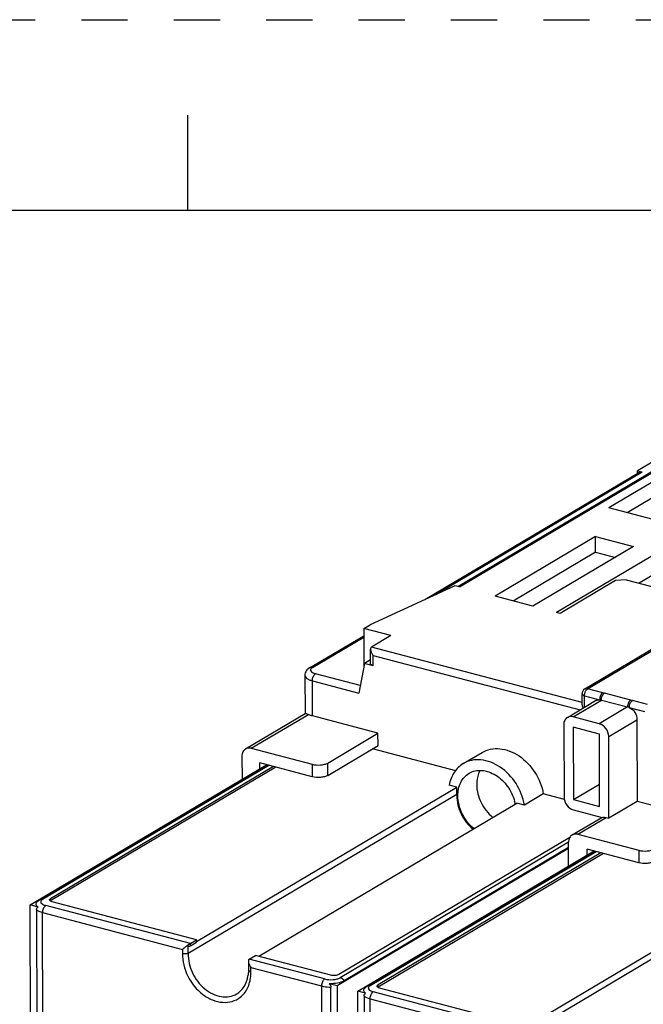
# Model space of a CAD drawing. Units: inches. Extents: x 0 to 23.8, y 0 to 17.
# Drawn here: x 15.8 to 17.4, y 14.4 to 17 of the extents above; entities that cross this region are included whole.
import ezdxf

# ---------------------------------------------------------------- set-up
doc = ezdxf.new("R2010")
doc.units = ezdxf.units.IN
doc.header["$LTSCALE"] = 1.21
doc.header["$MEASUREMENT"] = 0
doc.linetypes.add('HIDDEN', pattern=[0.2, 0.1, -0.1])
doc.layers.get('0').update_dxf_attribs({"linetype": 'CONTINUOUS'})
doc.layers.add('DEFAULT_2', color=8, linetype='HIDDEN')

msp = doc.modelspace()

# ---------------------------------------------------------------- linework, layer by layer
at = {"color": 7, "linetype": 'Continuous'}
for p, q in [((16.25, 16.75), (16.25, 16.5)), ((21.5, 16.5), (0.5, 16.5)), ((17.6591, 15.9552), (17.4287, 15.8186)), ((16.9582, 15.5153), (17.5802, 15.8842)), ((16.9624, 15.5142), (17.5877, 15.8851)), ((17.5889, 15.8606), (17.3538, 15.7212)), ((16.8712, 15.4811), (17.4335, 15.8145)), ((16.8985, 15.4936), (17.441, 15.8154)), ((17.5885, 15.8196), (17.4014, 15.7087)), ((17.4287, 15.8117), (17.4287, 15.8186)), ((17.4287, 15.8186), (17.441, 15.8154)), ((17.5402, 15.6721), (17.3538, 15.7212)), ((17.3188, 15.6459), (17.0555, 15.4897)), ((17.5589, 15.6504), (17.2165, 15.4473)), ((17.319, 15.6052), (17.3188, 15.6459)), ((17.3188, 15.6459), (17.4181, 15.6197)), ((17.319, 15.6052), (17.1031, 15.4772)), ((17.4181, 15.6197), (17.1548, 15.4636)), ((17.319, 15.6052), (17.3707, 15.5916)), ((17.5597, 15.5993), (17.4331, 15.5242)), ((17.3706, 15.5308), (17.2258, 15.4449)), ((17.3993, 15.5331), (17.3706, 15.5308)), ((17.3993, 15.5331), (17.6052, 15.4789)), ((16.9502, 15.5174), (16.7282, 15.4152)), ((16.9624, 15.5142), (16.9502, 15.5174)), ((17.1548, 15.4636), (17.0555, 15.4897)), ((17.702, 15.4908), (17.2905, 15.2468)), ((17.298, 15.2476), (17.7095, 15.4916)), ((17.2258, 15.4449), (17.2165, 15.4473)), ((16.7118, 15.4055), (16.7282, 15.4152)), ((16.7118, 15.4055), (16.7121, 15.3047)), ((16.7829, 15.3867), (16.7118, 15.4055)), ((16.5696, 15.3021), (16.7118, 15.3865)), ((16.5771, 15.303), (16.7119, 15.3829)), ((16.7829, 15.3867), (16.7319, 15.3565)), ((16.7295, 15.3125), (16.7294, 15.3509)), ((17.2834, 15.2113), (16.7319, 15.3565)), ((16.7295, 15.3228), (16.7139, 15.3135)), ((16.736, 15.3077), (16.7359, 15.3348)), ((16.7359, 15.3348), (17.2782, 15.1921)), ((16.7139, 15.3135), (16.6985, 15.2363)), ((16.736, 15.3077), (16.7139, 15.3135)), ((16.5573, 15.2828), (16.5577, 15.1825)), ((16.5772, 15.1762), (16.5769, 15.2683)), ((16.5769, 15.2683), (16.6985, 15.2363)), ((16.7024, 15.2559), (16.5851, 15.2868)), ((17.3377, 15.2372), (17.298, 15.2476)), ((17.2599, 15.1741), (17.334, 15.218)), ((17.2834, 15.2051), (17.2833, 15.234)), ((17.2899, 15.1991), (17.2898, 15.2292)), ((17.2898, 15.2292), (17.3295, 15.2188)), ((17.334, 15.218), (17.4026, 15.2)), ((17.3422, 15.236), (17.3377, 15.2372)), ((17.4108, 15.2179), (17.3422, 15.236)), ((17.4153, 15.2168), (17.4108, 15.2179)), ((17.4549, 15.2063), (17.4153, 15.2168)), ((17.245, 15.1724), (17.319, 15.2163)), ((17.4026, 15.2), (17.3286, 15.156)), ((17.4071, 15.1983), (17.4467, 15.1879)), ((16.4019, 15.0898), (16.5581, 15.1825)), ((16.4169, 15.0916), (16.5664, 15.1802)), ((16.7488, 15.131), (16.5772, 15.1762)), ((17.3286, 15.156), (17.2599, 15.1741)), ((17.3532, 15.1225), (17.4272, 15.1664)), ((17.4272, 15.1664), (17.4279, 14.9522)), ((17.2355, 15.1535), (17.2361, 14.9637)), ((17.26, 15.147), (17.2606, 14.9572)), ((17.3287, 15.1289), (17.26, 15.147)), ((16.6172, 15.0529), (16.7488, 15.131)), ((16.749, 15.0985), (16.7488, 15.131)), ((17.3293, 14.9392), (17.3287, 15.1289)), ((17.3539, 14.9083), (17.3532, 15.1225)), ((16.4169, 15.0916), (16.5762, 15.0496)), ((16.6173, 15.0204), (16.749, 15.0985)), ((16.9527, 15.0325), (16.7346, 15.09)), ((16.3924, 15.0709), (16.3926, 15.0104)), ((16.9723, 15.0514), (17.0216, 15.0807)), ((15.8376, 14.6811), (16.4568, 15.0485)), ((15.863, 14.695), (16.4584, 15.0481)), ((15.8704, 14.6959), (16.4626, 15.047)), ((16.4748, 15.0438), (15.8909, 14.6975)), ((16.4813, 15.0421), (15.8909, 14.6918)), ((16.4391, 15.038), (16.439, 15.0532)), ((16.5763, 15.0171), (16.439, 15.0532)), ((16.5762, 15.0496), (16.5763, 15.0171)), ((16.6173, 15.0204), (16.6172, 15.0529)), ((16.2737, 14.5853), (16.9551, 14.9896)), ((16.9551, 14.9896), (16.9353, 14.9948)), ((16.9551, 14.9708), (16.9551, 14.9896)), ((17.2606, 14.9572), (17.3291, 14.9978)), ((16.9551, 14.9708), (16.2516, 14.5536)), ((17.1819, 14.9722), (17.1325, 14.9429)), ((17.2372, 14.9577), (17.1819, 14.9722)), ((16.4366, 14.5468), (17.1128, 14.9481)), ((17.1325, 14.9429), (17.1128, 14.9481)), ((17.2606, 14.9572), (17.3293, 14.9392)), ((17.4279, 14.9522), (17.3539, 14.9083)), ((17.6045, 14.9058), (17.4279, 14.9522)), ((17.2575, 14.8646), (17.335, 14.9106)), ((17.2607, 14.9301), (17.3359, 14.9103)), ((17.2725, 14.8663), (17.3465, 14.9102)), ((17.3465, 14.9102), (17.3539, 14.9083)), ((17.2515, 14.8578), (16.646, 14.4988)), ((17.2725, 14.8663), (17.4318, 14.8244)), ((17.2482, 14.8454), (16.65, 14.4906)), ((17.2481, 14.8313), (16.6601, 14.4822)), ((17.2482, 14.7831), (17.248, 14.8457)), ((17.2481, 14.8292), (16.6418, 14.4694)), ((16.6957, 14.4552), (17.3149, 14.8227)), ((16.721, 14.4691), (17.3165, 14.8222)), ((16.7285, 14.47), (17.3206, 14.8211)), ((17.3329, 14.8179), (16.749, 14.4716)), ((17.3394, 14.8162), (16.749, 14.4659)), ((17.2971, 14.8121), (17.2971, 14.8273)), ((17.4319, 14.7918), (17.2971, 14.8273)), ((17.4318, 14.8244), (17.4319, 14.7918)), ((17.1318, 14.3595), (17.8131, 14.7638)), ((17.8132, 14.7449), (17.1097, 14.3277)), ((15.8459, 12.136), (15.8376, 14.6811)), ((15.8584, 14.6756), (15.8376, 14.6811)), ((16.2573, 14.5799), (15.8785, 14.6797)), ((15.8909, 14.6918), (15.8909, 14.6975)), ((16.2737, 14.5897), (15.895, 14.6894)), ((15.8541, 14.669), (15.8623, 12.1396)), ((15.8786, 12.1318), (15.8703, 14.6612)), ((15.8703, 14.6612), (16.2368, 14.5647)), ((16.2533, 14.5774), (16.2481, 14.5736)), ((16.2516, 14.5536), (16.2515, 14.5722)), ((16.2573, 14.5799), (16.2533, 14.5774)), ((16.2573, 14.5799), (16.2737, 14.5897)), ((16.2573, 14.5742), (16.2737, 14.5839)), ((16.2573, 14.5742), (16.2573, 14.5799)), ((16.2737, 14.5839), (16.2737, 14.5897)), ((16.2368, 14.5647), (16.2369, 14.5541)), ((16.4117, 14.5393), (16.4282, 14.549)), ((16.6255, 14.4971), (16.4282, 14.549)), ((16.4092, 14.5337), (16.4093, 14.5117)), ((16.6091, 14.4873), (16.4117, 14.5393)), ((16.4093, 14.5117), (16.4093, 14.5116)), ((16.4158, 14.507), (16.4158, 14.5176)), ((16.4158, 14.5176), (16.6009, 14.4689)), ((16.6009, 14.4689), (16.6091, 11.9395)), ((16.6418, 14.4694), (16.6209, 14.4749)), ((16.6418, 14.4694), (16.6501, 11.9243)), ((16.749, 14.4659), (16.749, 14.4716)), ((16.6336, 11.9366), (16.6253, 14.466)), ((16.704, 11.9101), (16.6957, 14.4552)), ((16.7165, 14.4498), (16.6957, 14.4552)), ((16.7122, 14.4431), (16.7204, 11.9137)), ((17.1153, 14.3541), (16.7366, 14.4538)), ((17.1318, 14.3638), (16.753, 14.4635)), ((16.7366, 11.9059), (16.7284, 14.4353)), ((16.7284, 14.4353), (17.0949, 14.3389))]:
    msp.add_line(p, q, dxfattribs=at)
for centre, radius, start, end in [((17.2981, 15.2341), 0.0148, 120.6605, 180.1949), ((17.0506, 14.9684), 0.0955, 178.5519, 180.1899), ((17.0014, 14.9253), 0.1087, 11.736, 14.1974), ((17.0029, 14.9256), 0.1072, 10.4549, 11.7338), ((16.3093, 14.5037), 0.1066, 354.8159, 1.7448)]:
    msp.add_arc(centre, radius, start, end, dxfattribs=at)
for points in [[(17.4335, 15.8145), (17.4344, 15.815), (17.4353, 15.8154), (17.4363, 15.8156)], [(17.4363, 15.8156), (17.4378, 15.8159), (17.4395, 15.8158), (17.441, 15.8154)], [(17.334, 15.218), (17.3325, 15.2184), (17.331, 15.2187), (17.3295, 15.2188)], [(17.4071, 15.1983), (17.4057, 15.199), (17.4042, 15.1996), (17.4026, 15.2)], [(15.8553, 14.6885), (15.8574, 14.6911), (15.8601, 14.6933), (15.863, 14.695)], [(16.6209, 14.4749), (16.6233, 14.4726), (16.6253, 14.4693), (16.6253, 14.466)], [(16.7133, 14.4626), (16.7154, 14.4652), (16.7181, 14.4674), (16.721, 14.4691)]]:
    msp.add_open_spline(points, degree=3, dxfattribs=at)
for points, knots in [([(16.7319, 15.3565), (16.731, 15.356), (16.7296, 15.3542), (16.7294, 15.352), (16.7294, 15.3509)], [0, 0, 0, 0, 0.467755, 1, 1, 1, 1]), ([(16.7294, 15.3509), (16.7294, 15.3481), (16.7311, 15.3424), (16.7341, 15.3373), (16.7359, 15.3348)], [0, 0, 0, 0, 0.473408, 1, 1, 1, 1]), ([(16.5696, 15.3021), (16.5662, 15.3001), (16.56, 15.2949), (16.5573, 15.2868), (16.5573, 15.2828)], [0, 0, 0, 0, 0.491014, 1, 1, 1, 1]), ([(16.5771, 15.303), (16.5764, 15.3032), (16.5739, 15.3036), (16.5712, 15.3031), (16.5696, 15.3021)], [0, 0, 0, 0, 0.265565, 1, 1, 1, 1]), ([(16.5726, 15.2987), (16.5723, 15.298), (16.5718, 15.2965), (16.5723, 15.2949), (16.5726, 15.2942)], [0, 0, 0, 0, 0.500714, 1, 1, 1, 1]), ([(16.5771, 15.303), (16.5765, 15.3027), (16.5748, 15.3015), (16.5733, 15.3), (16.5726, 15.2987)], [0, 0, 0, 0, 0.289796, 1, 1, 1, 1]), ([(16.5726, 15.2942), (16.5735, 15.2924), (16.5777, 15.2891), (16.5823, 15.2875), (16.5851, 15.2868)], [0, 0, 0, 0, 0.410152, 1, 1, 1, 1]), ([(16.736, 15.3077), (16.7343, 15.3082), (16.7317, 15.309), (16.7295, 15.3115), (16.7295, 15.3125)], [0, 0, 0, 0, 0.617034, 1, 1, 1, 1]), ([(16.5573, 15.2828), (16.5573, 15.2813), (16.5585, 15.278), (16.5628, 15.2741), (16.5691, 15.2707), (16.5742, 15.2691), (16.5769, 15.2683)], [0, 0, 0, 0, 0.172662, 0.388607, 0.665277, 1, 1, 1, 1]), ([(16.5769, 15.2683), (16.5769, 15.2721), (16.5785, 15.2789), (16.5824, 15.2852), (16.5851, 15.2868)], [0, 0, 0, 0, 0.54462, 1, 1, 1, 1]), ([(17.2904, 15.2348), (17.2907, 15.2357), (17.2916, 15.2392), (17.2932, 15.2426), (17.2949, 15.2447)], [0, 0, 0, 0, 0.264123, 1, 1, 1, 1]), ([(17.298, 15.2476), (17.2974, 15.2478), (17.2949, 15.2483), (17.2921, 15.2477), (17.2905, 15.2468)], [0, 0, 0, 0, 0.265565, 1, 1, 1, 1]), ([(17.2949, 15.2447), (17.2951, 15.245), (17.296, 15.2461), (17.2971, 15.2471), (17.298, 15.2476)], [0, 0, 0, 0, 0.274585, 1, 1, 1, 1]), ([(17.2833, 15.234), (17.2833, 15.2329), (17.2855, 15.2305), (17.2882, 15.2296), (17.2898, 15.2292)], [0, 0, 0, 0, 0.383005, 1, 1, 1, 1]), ([(17.2898, 15.2292), (17.2898, 15.2296), (17.2899, 15.2315), (17.2901, 15.2334), (17.2904, 15.2348)], [0, 0, 0, 0, 0.240703, 1, 1, 1, 1]), ([(17.319, 15.2163), (17.3213, 15.2177), (17.325, 15.2188), (17.3286, 15.2188), (17.3295, 15.2188)], [0, 0, 0, 0, 0.741361, 1, 1, 1, 1]), ([(17.3377, 15.2372), (17.335, 15.2356), (17.331, 15.2293), (17.3295, 15.2225), (17.3295, 15.2188)], [0, 0, 0, 0, 0.45538, 1, 1, 1, 1]), ([(17.334, 15.218), (17.3341, 15.2217), (17.3356, 15.2284), (17.3395, 15.2344), (17.3422, 15.236)], [0, 0, 0, 0, 0.546057, 1, 1, 1, 1]), ([(17.4108, 15.2179), (17.4082, 15.2164), (17.4043, 15.2103), (17.4027, 15.2036), (17.4026, 15.2)], [0, 0, 0, 0, 0.453943, 1, 1, 1, 1]), ([(17.4071, 15.1983), (17.4071, 15.2021), (17.4086, 15.2089), (17.4126, 15.2152), (17.4153, 15.2168)], [0, 0, 0, 0, 0.54462, 1, 1, 1, 1]), ([(17.2834, 15.2051), (17.2834, 15.2044), (17.2837, 15.2014), (17.2846, 15.1986), (17.2856, 15.1965)], [0, 0, 0, 0, 0.233422, 1, 1, 1, 1]), ([(17.4071, 15.1983), (17.413, 15.1956), (17.423, 15.1861), (17.4272, 15.173), (17.4272, 15.1664)], [0, 0, 0, 0, 0.497485, 1, 1, 1, 1]), ([(16.5581, 15.1825), (16.5583, 15.1826), (16.5593, 15.1829), (16.5605, 15.1826), (16.5613, 15.1824)], [0, 0, 0, 0, 0.162219, 1, 1, 1, 1]), ([(16.5613, 15.1824), (16.5617, 15.1823), (16.5634, 15.1817), (16.5651, 15.1809), (16.5664, 15.1802)], [0, 0, 0, 0, 0.203009, 1, 1, 1, 1]), ([(16.5772, 15.1762), (16.5762, 15.1764), (16.5725, 15.1775), (16.5689, 15.1789), (16.5664, 15.1802)], [0, 0, 0, 0, 0.272072, 1, 1, 1, 1]), ([(17.245, 15.1724), (17.242, 15.1706), (17.2369, 15.1648), (17.2355, 15.1573), (17.2355, 15.1535)], [0, 0, 0, 0, 0.472616, 1, 1, 1, 1]), ([(17.2599, 15.1741), (17.2574, 15.1748), (17.2522, 15.1753), (17.2471, 15.1737), (17.245, 15.1724)], [0, 0, 0, 0, 0.516177, 1, 1, 1, 1]), ([(17.3532, 15.1225), (17.3532, 15.1299), (17.3479, 15.1445), (17.3355, 15.1542), (17.3286, 15.156)], [0, 0, 0, 0, 0.510026, 1, 1, 1, 1]), ([(16.4019, 15.0898), (16.3989, 15.0881), (16.3938, 15.0822), (16.3924, 15.0747), (16.3924, 15.0709)], [0, 0, 0, 0, 0.472616, 1, 1, 1, 1]), ([(16.4169, 15.0916), (16.4143, 15.0922), (16.4091, 15.0927), (16.404, 15.0911), (16.4019, 15.0898)], [0, 0, 0, 0, 0.516177, 1, 1, 1, 1]), ([(17.0216, 15.0807), (17.0284, 15.0847), (17.0436, 15.0905), (17.0687, 15.0916), (17.0945, 15.0852), (17.1283, 15.0672), (17.1631, 15.0302), (17.1785, 14.992), (17.1819, 14.9722)], [0, 0, 0, 0, 0.105749, 0.216023, 0.333796, 0.459811, 0.728587, 1, 1, 1, 1]), ([(16.5762, 15.0496), (16.5834, 15.0477), (16.5947, 15.0471), (16.6084, 15.0492), (16.6147, 15.0514), (16.6172, 15.0529)], [0, 0, 0, 0, 0.531541, 0.789837, 1, 1, 1, 1]), ([(16.9723, 15.0514), (16.9627, 15.0457), (16.9456, 15.0289), (16.9375, 15.0066), (16.9353, 14.9948)], [0, 0, 0, 0, 0.481037, 1, 1, 1, 1]), ([(17.1325, 14.9429), (17.1291, 14.9627), (17.1137, 15.0009), (17.0789, 15.0379), (17.0451, 15.0559), (17.0193, 15.0623), (16.9943, 15.0612), (16.979, 15.0554), (16.9723, 15.0514)], [0, 0, 0, 0, 0.271408, 0.540186, 0.666203, 0.783977, 0.894251, 1, 1, 1, 1]), ([(16.6173, 15.0204), (16.6148, 15.0189), (16.6085, 15.0167), (16.5948, 15.0145), (16.5835, 15.0152), (16.5763, 15.0171)], [0, 0, 0, 0, 0.210163, 0.468459, 1, 1, 1, 1]), ([(16.958, 14.9673), (16.958, 14.9792), (16.9614, 14.9972), (16.9743, 15.0163), (16.9828, 15.0233), (16.9873, 15.026)], [0, 0, 0, 0, 0.524662, 0.766404, 1, 1, 1, 1]), ([(16.9873, 15.026), (16.9922, 15.0289), (17.0032, 15.0332), (17.0211, 15.0343), (17.0397, 15.0303), (17.0644, 15.0183), (17.0906, 14.9929), (17.1032, 14.9661), (17.1068, 14.952)], [0, 0, 0, 0, 0.10599, 0.21616, 0.333344, 0.458451, 0.726104, 1, 1, 1, 1]), ([(17.016, 15.0335), (17.0146, 15.0308), (17.0093, 15.0192), (17.0074, 15.0062), (17.0074, 14.9966)], [0, 0, 0, 0, 0.23871, 1, 1, 1, 1]), ([(17.0074, 14.9966), (17.0074, 14.9804), (17.016, 14.9475), (17.0367, 14.9209), (17.0496, 14.9104)], [0, 0, 0, 0, 0.494069, 1, 1, 1, 1]), ([(16.9551, 14.9681), (16.9552, 14.9515), (16.9638, 14.9179), (16.9848, 14.8904), (16.9978, 14.8795)], [0, 0, 0, 0, 0.493705, 1, 1, 1, 1]), ([(17.0002, 14.8811), (16.9874, 14.8915), (16.9666, 14.9182), (16.9581, 14.9511), (16.958, 14.9673)], [0, 0, 0, 0, 0.505918, 1, 1, 1, 1]), ([(17.2361, 14.9637), (17.2362, 14.9563), (17.2414, 14.9416), (17.2538, 14.9319), (17.2607, 14.9301)], [0, 0, 0, 0, 0.510026, 1, 1, 1, 1]), ([(17.3359, 14.9103), (17.3367, 14.9106), (17.3402, 14.9113), (17.3439, 14.9109), (17.3465, 14.9102)], [0, 0, 0, 0, 0.241479, 1, 1, 1, 1]), ([(17.2575, 14.8646), (17.2545, 14.8629), (17.2494, 14.857), (17.248, 14.8495), (17.248, 14.8457)], [0, 0, 0, 0, 0.472616, 1, 1, 1, 1]), ([(17.2725, 14.8663), (17.2699, 14.867), (17.2647, 14.8675), (17.2596, 14.8659), (17.2575, 14.8646)], [0, 0, 0, 0, 0.516177, 1, 1, 1, 1]), ([(17.4318, 14.8244), (17.439, 14.8225), (17.4503, 14.8218), (17.464, 14.824), (17.4703, 14.8262), (17.4728, 14.8277)], [0, 0, 0, 0, 0.531541, 0.789837, 1, 1, 1, 1]), ([(17.4729, 14.7951), (17.4704, 14.7937), (17.4641, 14.7914), (17.4504, 14.7893), (17.4391, 14.79), (17.4319, 14.7918)], [0, 0, 0, 0, 0.210163, 0.468459, 1, 1, 1, 1]), ([(15.8584, 14.6756), (15.8563, 14.6772), (15.8533, 14.6802), (15.8533, 14.6854), (15.8545, 14.6875), (15.8553, 14.6885)], [0, 0, 0, 0, 0.532722, 0.754347, 1, 1, 1, 1]), ([(15.8541, 14.669), (15.8541, 14.6705), (15.8549, 14.6733), (15.8572, 14.6751), (15.8584, 14.6756)], [0, 0, 0, 0, 0.523943, 1, 1, 1, 1]), ([(15.8704, 14.6959), (15.8698, 14.696), (15.8673, 14.6965), (15.8646, 14.696), (15.863, 14.695)], [0, 0, 0, 0, 0.265949, 1, 1, 1, 1]), ([(15.866, 14.6916), (15.8656, 14.6909), (15.8652, 14.6893), (15.8656, 14.6878), (15.866, 14.6871)], [0, 0, 0, 0, 0.500714, 1, 1, 1, 1]), ([(15.8704, 14.6959), (15.8699, 14.6956), (15.8682, 14.6944), (15.8666, 14.6929), (15.866, 14.6916)], [0, 0, 0, 0, 0.289796, 1, 1, 1, 1]), ([(15.866, 14.6871), (15.8669, 14.6853), (15.871, 14.682), (15.8757, 14.6804), (15.8785, 14.6797)], [0, 0, 0, 0, 0.410152, 1, 1, 1, 1]), ([(15.8703, 14.6612), (15.8703, 14.665), (15.8718, 14.6718), (15.8758, 14.6781), (15.8785, 14.6797)], [0, 0, 0, 0, 0.54462, 1, 1, 1, 1]), ([(15.8884, 14.6942), (15.8884, 14.6945), (15.8887, 14.696), (15.89, 14.6969), (15.8909, 14.6975)], [0, 0, 0, 0, 0.20699, 1, 1, 1, 1]), ([(15.895, 14.6894), (15.8933, 14.6899), (15.8906, 14.6907), (15.8884, 14.6932), (15.8884, 14.6942)], [0, 0, 0, 0, 0.617034, 1, 1, 1, 1]), ([(15.8541, 14.669), (15.856, 14.6672), (15.8613, 14.664), (15.867, 14.6621), (15.8703, 14.6612)], [0, 0, 0, 0, 0.439292, 1, 1, 1, 1]), ([(16.2481, 14.5736), (16.2471, 14.5729), (16.2432, 14.57), (16.2395, 14.567), (16.2368, 14.5647)], [0, 0, 0, 0, 0.272583, 1, 1, 1, 1]), ([(16.2573, 14.5742), (16.2569, 14.5739), (16.2551, 14.573), (16.2531, 14.5725), (16.2515, 14.5722)], [0, 0, 0, 0, 0.217185, 1, 1, 1, 1]), ([(16.2369, 14.5541), (16.2364, 14.5339), (16.2469, 14.4924), (16.2798, 14.4516), (16.3142, 14.4314), (16.341, 14.4247), (16.3668, 14.4269), (16.3819, 14.4346), (16.3882, 14.4396)], [0, 0, 0, 0, 0.265866, 0.53808, 0.666006, 0.784397, 0.894258, 1, 1, 1, 1]), ([(16.2516, 14.5536), (16.2479, 14.5529), (16.2428, 14.5528), (16.238, 14.5538), (16.2369, 14.5541)], [0, 0, 0, 0, 0.761857, 1, 1, 1, 1]), ([(16.2516, 14.5536), (16.2512, 14.5365), (16.2596, 14.5015), (16.2865, 14.4662), (16.3149, 14.4476), (16.3373, 14.4402), (16.3595, 14.4399), (16.3731, 14.4448), (16.3789, 14.4483)], [0, 0, 0, 0, 0.263548, 0.534781, 0.663451, 0.783257, 0.89437, 1, 1, 1, 1]), ([(16.4117, 14.5393), (16.4109, 14.5388), (16.4095, 14.537), (16.4092, 14.5348), (16.4092, 14.5337)], [0, 0, 0, 0, 0.467755, 1, 1, 1, 1]), ([(16.4092, 14.5337), (16.4092, 14.5309), (16.411, 14.5252), (16.414, 14.5201), (16.4158, 14.5176)], [0, 0, 0, 0, 0.473408, 1, 1, 1, 1]), ([(16.3789, 14.4483), (16.3867, 14.4529), (16.4006, 14.4669), (16.4068, 14.4854), (16.4083, 14.4951)], [0, 0, 0, 0, 0.479815, 1, 1, 1, 1]), ([(16.4093, 14.5116), (16.4093, 14.5102), (16.4094, 14.5047), (16.409, 14.4991), (16.4083, 14.4951)], [0, 0, 0, 0, 0.25665, 1, 1, 1, 1]), ([(16.4093, 14.5116), (16.4093, 14.5105), (16.4115, 14.5082), (16.4142, 14.5074), (16.4158, 14.507)], [0, 0, 0, 0, 0.381695, 1, 1, 1, 1]), ([(16.646, 14.4988), (16.6448, 14.498), (16.6416, 14.4969), (16.6347, 14.4958), (16.6291, 14.4962), (16.6255, 14.4971)], [0, 0, 0, 0, 0.210163, 0.468459, 1, 1, 1, 1]), ([(16.3882, 14.4396), (16.396, 14.4457), (16.4093, 14.4627), (16.4145, 14.4833), (16.4154, 14.4941)], [0, 0, 0, 0, 0.47829, 1, 1, 1, 1]), ([(16.6091, 14.4873), (16.6064, 14.4857), (16.6024, 14.4795), (16.6009, 14.4727), (16.6009, 14.4689)], [0, 0, 0, 0, 0.45538, 1, 1, 1, 1]), ([(16.6009, 14.4689), (16.6027, 14.4684), (16.6108, 14.4666), (16.619, 14.466), (16.6253, 14.466)], [0, 0, 0, 0, 0.233926, 1, 1, 1, 1]), ([(16.6091, 14.4873), (16.6162, 14.4855), (16.6275, 14.4848), (16.6413, 14.4869), (16.6475, 14.4892), (16.65, 14.4906)], [0, 0, 0, 0, 0.531541, 0.789837, 1, 1, 1, 1]), ([(16.6601, 14.4822), (16.6549, 14.4792), (16.6417, 14.4754), (16.6283, 14.4746), (16.6209, 14.4749)], [0, 0, 0, 0, 0.44816, 1, 1, 1, 1]), ([(16.6601, 14.4822), (16.6595, 14.4833), (16.6571, 14.4869), (16.6532, 14.4898), (16.65, 14.4906)], [0, 0, 0, 0, 0.265132, 1, 1, 1, 1]), ([(16.7285, 14.47), (16.7278, 14.4702), (16.7253, 14.4706), (16.7226, 14.4701), (16.721, 14.4691)], [0, 0, 0, 0, 0.265949, 1, 1, 1, 1]), ([(16.7285, 14.47), (16.728, 14.4697), (16.7263, 14.4686), (16.7247, 14.467), (16.724, 14.4657)], [0, 0, 0, 0, 0.289796, 1, 1, 1, 1]), ([(16.7465, 14.4684), (16.7465, 14.4687), (16.7468, 14.4701), (16.748, 14.4711), (16.749, 14.4716)], [0, 0, 0, 0, 0.20699, 1, 1, 1, 1]), ([(16.7165, 14.4498), (16.7143, 14.4513), (16.7113, 14.4544), (16.7114, 14.4596), (16.7126, 14.4617), (16.7133, 14.4626)], [0, 0, 0, 0, 0.532722, 0.754347, 1, 1, 1, 1]), ([(16.7122, 14.4431), (16.7122, 14.4446), (16.713, 14.4475), (16.7153, 14.4492), (16.7165, 14.4498)], [0, 0, 0, 0, 0.523943, 1, 1, 1, 1]), ([(16.7122, 14.4431), (16.7141, 14.4413), (16.7194, 14.4381), (16.7251, 14.4362), (16.7284, 14.4353)], [0, 0, 0, 0, 0.439292, 1, 1, 1, 1]), ([(16.724, 14.4657), (16.7237, 14.465), (16.7233, 14.4635), (16.7237, 14.4619), (16.724, 14.4612)], [0, 0, 0, 0, 0.500714, 1, 1, 1, 1]), ([(16.724, 14.4612), (16.7249, 14.4594), (16.7291, 14.4561), (16.7337, 14.4545), (16.7366, 14.4538)], [0, 0, 0, 0, 0.410152, 1, 1, 1, 1]), ([(16.7284, 14.4353), (16.7284, 14.4391), (16.7299, 14.4459), (16.7339, 14.4522), (16.7366, 14.4538)], [0, 0, 0, 0, 0.54462, 1, 1, 1, 1]), ([(16.753, 14.4635), (16.7513, 14.464), (16.7487, 14.4648), (16.7465, 14.4673), (16.7465, 14.4684)], [0, 0, 0, 0, 0.617034, 1, 1, 1, 1])]:
    msp.add_open_spline(points, degree=3, knots=knots, dxfattribs=at)
at = {"layer": 'DEFAULT_2', "color": 8, "linetype": 'HIDDEN'}
msp.add_line((0, 17), (22, 17), dxfattribs=at)

doc.saveas('drawing.dxf')
